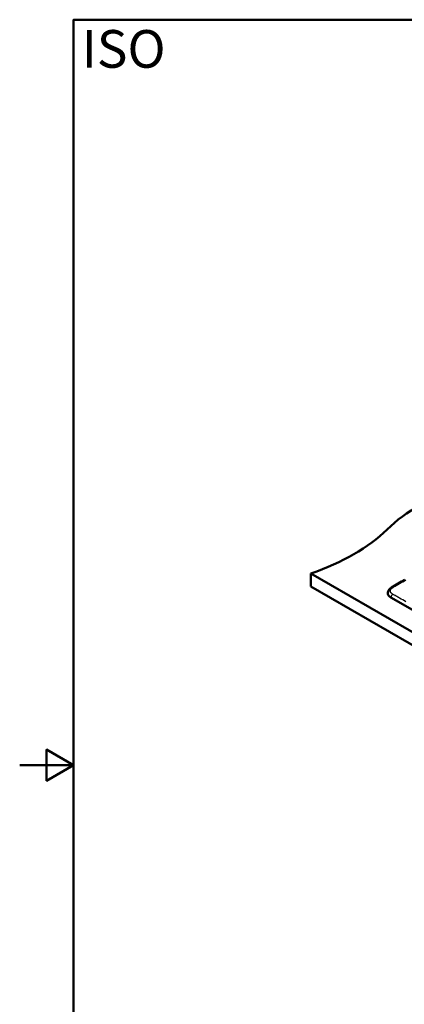
# Model space of a CAD drawing. Units: millimetres. Extents: x 0 to 2100, y 0 to 2970.
# Drawn here: x 0 to 714, y 1041 to 2870 of the extents above; entities that cross this region are included whole.
import ezdxf

# ---------------------------------------------------------------- set-up
doc = ezdxf.new("R2010")
doc.units = ezdxf.units.MM
doc.header["$LTSCALE"] = 10
for name, color, linetype, lineweight in [('Sketch Geometry(ISO)', 7, 'Continuous', 50), ('Symbols(ISO)', 7, 'Continuous', 25), ('Visible Edges(ISO)', 7, 'Continuous', 50), ('Visible Tangent Edges(ISO)', 7, 'Continuous', 25)]:
    doc.layers.add(name, color=color, linetype=linetype, lineweight=lineweight)
doc.styles.add('Text_5.0mm', font='arial.ttf', dxfattribs={"width": 0.9})

# ---------------------------------------------------------------- blocks, each defined once
blk = doc.blocks.new('Borders Default Border')
at = {"layer": 'Sketch Geometry(ISO)', "flags": 128}
for points in [[(10, 10), (10, 287), (200, 287), (200, 10), (10, 10)], [(0, 148.5), (10, 148.5), (5, 151.39), (5, 145.61), (10, 148.5)]]:
    blk.add_lwpolyline(points, dxfattribs=at)

msp = doc.modelspace()

# ---------------------------------------------------------------- linework, layer by layer
at = {"layer": 'Visible Edges(ISO)'}
for p, q in [((540.8, 1841.2), (540.8, 1816.7)), ((540.8, 1841.2), (1424.7, 1330.9)), ((1424.7, 1306.4), (540.8, 1816.7)), ((683.6, 1805.6), (683.6, 1805.1)), ((689.4, 1796.4), (1347, 1416.7))]:
    msp.add_line(p, q, dxfattribs=at)
for centre, major_axis, start_param, end_param in [((1026.8, 1805.6), (-400, 0), 5.245107, 5.750467), ((337.7, 2040.2), (-400, 0), 2.103514, 2.608875), ((703.5, 1804.5), (-19.9, 0), 6.233719, 7.068583), ((706.3, 1804.5), (-12, 0), 0.68407, 0.684075)]:
    msp.add_ellipse(centre, major_axis=major_axis, ratio=0.57735, start_param=start_param, end_param=end_param, dxfattribs=at)
msp.add_open_spline([(690.4, 1815.2), (698.7, 1820.1), (706.9, 1824.8), (715.2, 1829.5)], degree=3, dxfattribs=at)
msp.add_open_spline([(683.6, 1805.6), (683.7, 1806.9), (684.1, 1808.2), (685.3, 1810.6), (686.2, 1811.8), (688.2, 1813.7), (689.2, 1814.5), (690.4, 1815.2)], degree=3, knots=[0, 0, 0, 0, 0.486708, 0.486708, 0.992866, 0.992866, 1.454063, 1.454063, 1.454063, 1.454063], dxfattribs=at)
at = {"layer": 'Visible Tangent Edges(ISO)'}
msp.add_line((689.4, 1796.4), (689.4, 1796.9), dxfattribs=at)
for centre, major_axis, ratio, start_param, end_param in [((693, 1810.9), (-2.55, 4.3), 0.569198, 5.560499, 6.283185), ((693, 1798.7), (-2.45, -4.36), 0.58436, 3.988567, 5.420854)]:
    msp.add_ellipse(centre, major_axis=major_axis, ratio=ratio, start_param=start_param, end_param=end_param, dxfattribs=at)
for points, knots in [([(692.7, 1815), (693.2, 1815.3), (693.7, 1815.7), (694.7, 1816.3), (695.2, 1816.6), (696.8, 1817.5), (697.8, 1818.1), (700.9, 1819.9), (702.9, 1821.1), (709.1, 1824.7), (713.2, 1827.1), (717.3, 1829.5)], [0, 0, 0, 0, 0.062065, 0.062065, 0.124448, 0.124448, 0.24958, 0.24958, 0.4998, 0.4998, 1, 1, 1, 1]), ([(692.7, 1802.6), (692, 1803), (691.4, 1803.5), (690.3, 1804.4), (689.8, 1804.9), (688.8, 1806.4), (688.4, 1807.4), (688.3, 1809.1), (688.3, 1809.8), (688.8, 1811.1), (689.1, 1811.8), (690.4, 1813.4), (691.4, 1814.3), (692.7, 1815)], [0, 0, 0, 0, 0.123314, 0.123314, 0.246592, 0.246592, 0.470189, 0.470189, 0.621551, 0.621551, 0.772869, 0.772869, 1, 1, 1, 1]), ([(689.4, 1796.9), (688.5, 1797.4), (687.7, 1798), (687, 1798.6), (686.3, 1799.2), (685.7, 1799.9), (685.2, 1800.6), (684.3, 1801.7), (683.7, 1803), (683.6, 1804.5), (683.6, 1804.6), (683.6, 1804.8), (683.6, 1805), (683.6, 1805.2), (683.6, 1805.4), (683.6, 1805.6)], [0, 0, 0, 0, 0.1355101, 0.1355101, 0.1355101, 0.2622832, 0.2622832, 0.2622832, 0.4734521, 0.4734521, 0.4734521, 0.5, 0.5, 0.5, 0.5280252, 0.5280252, 0.5280252, 0.5280252]), ([(714.1, 1782.8), (710, 1785.2), (705.9, 1787.5), (699.7, 1791.1), (697.7, 1792.2), (694.6, 1794), (693.5, 1794.6), (692, 1795.5), (691.5, 1795.8), (690.4, 1796.4), (689.9, 1796.7), (689.4, 1796.9)], [0.0000016, 0.0000016, 0.0000016, 0.0000016, 0.5002051, 0.5002051, 0.7504224, 0.7504224, 0.8755472, 0.8755472, 0.9379569, 0.9379569, 1, 1, 1, 1]), ([(717.3, 1788.4), (713.2, 1790.8), (709.1, 1793.1), (702.9, 1796.7), (700.9, 1797.9), (697.8, 1799.7), (696.8, 1800.3), (695.2, 1801.2), (694.7, 1801.4), (693.7, 1802.1), (693.2, 1802.4), (692.7, 1802.6)], [0, 0, 0, 0, 0.500205, 0.500205, 0.750422, 0.750422, 0.875547, 0.875547, 0.937957, 0.937957, 1, 1, 1, 1])]:
    msp.add_open_spline(points, degree=3, knots=knots, dxfattribs=at)

# ---------------------------------------------------------------- block references
at = {"xscale": 10, "yscale": 10, "zscale": 10}
msp.add_blockref('Borders Default Border', (0, 0), dxfattribs=at)

# ---------------------------------------------------------------- texts
at = {"layer": 'Symbols(ISO)', "color": 7, "insert": (115.2, 2815.7), "char_height": 70, "width": 151.524, "attachment_point": 4, "style": 'Text_5.0mm'}
msp.add_mtext('\\fArial|b1|i0;{\\H70.0000;ISO}', dxfattribs=at)

doc.saveas('drawing.dxf')
